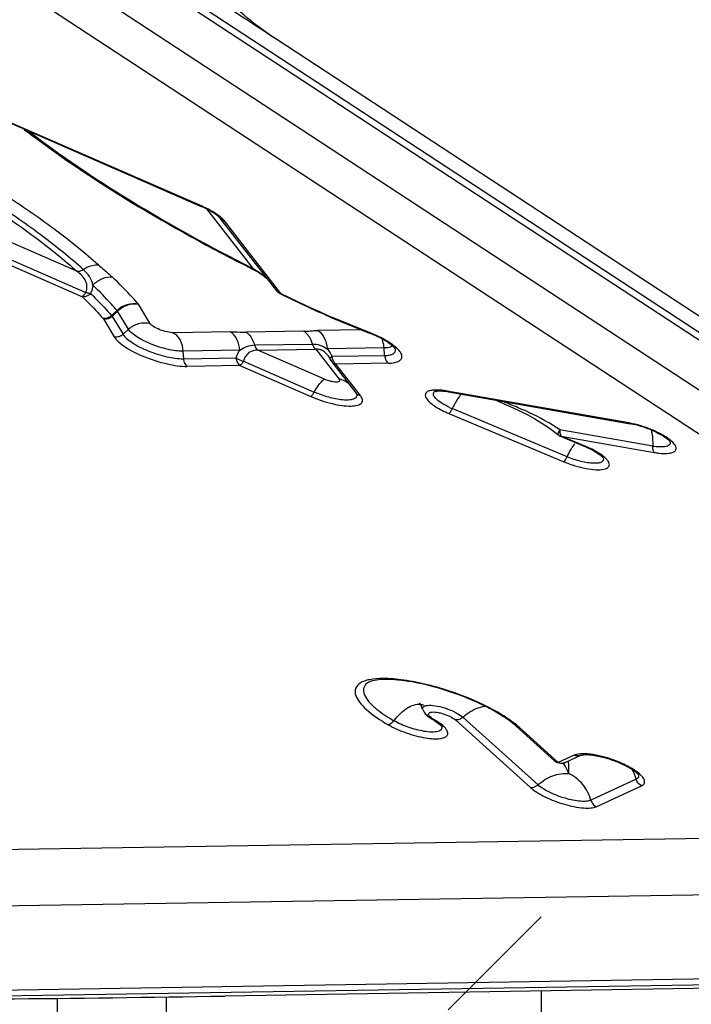
# Model space of a CAD drawing. Units: millimetres. Extents: x 0 to 594, y 0 to 420.
# Drawn here: x 425 to 429, y 234 to 240 of the extents above; entities that cross this region are included whole.
import ezdxf

# ---------------------------------------------------------------- set-up
doc = ezdxf.new("R2010")
doc.units = ezdxf.units.MM
doc.header["$LTSCALE"] = 32.67
doc.linetypes.add('HIDDEN', pattern=[0.2, 0.1, -0.1])
doc.layers.get('0').update_dxf_attribs({"linetype": 'CONTINUOUS'})
for name, color, linetype in [('607065095-000_CL', 7, 'CONTINUOUS'), ('607066046-000_DIM', 7, 'CONTINUOUS'), ('607066047-000_CL', 7, 'CONTINUOUS'), ('607066047-000_HL', 7, 'CONTINUOUS')]:
    doc.layers.add(name, color=color, linetype=linetype)
doc.styles.get("Standard").update_dxf_attribs({"font": 'TXT.SHX', "width": 0.7})
doc.styles.add('TEXTSTYLE_2', font='gdt', dxfattribs={"width": 0.7})
doc.dimstyles.new('DIMSTYLE_1', dxfattribs={"dimtxt": 3.5, "dimasz": 3.5, "dimexe": 1.5, "dimexo": 0, "dimgap": 0.875, "dimtad": 1, "dimdec": 3, "dimdsep": 46, "dimtxsty": 'STANDARD', "dimblk": '_FILLED', "dimblk1": '_FILLED', "dimblk2": '_FILLED', "dimcen": 0.09, "dimclrt": 2, "dimadec": 3, "dimazin": 2, "dimtp": 0.15, "dimtm": 0.15, "dimtfac": 1, "dimtdec": 3, "dimtofl": 0, "dimtmove": 0, "dimatfit": 3, "dimldrblk": '_FILLED', "dimfxl": 1, "dimtolj": 1, "dimarcsym": 0})

# ---------------------------------------------------------------- blocks, each defined once
blk = doc.blocks.new('_FILLED')
at = {"color": 0, "linetype": 'BYBLOCK'}
blk.add_solid([(0, 0), (-1, 0.125), (-1, -0.125)], dxfattribs=at)
blk = doc.blocks.new('*D2')
at = {"layer": '607066046-000_DIM', "color": 3, "linetype": 'CONTINUOUS'}
for p, q in [((418.1426, 263.0926), (464.0084, 263.0926)), ((462.5084, 263.0926), (462.5084, 225.3552)), ((462.5084, 187.6177), (462.5084, 225.3552)), ((430.4474, 187.6177), (464.0084, 187.6177))]:
    blk.add_line(p, q, dxfattribs=at)
at = {"layer": '607066046-000_DIM', "color": 3, "linetype": 'CONTINUOUS', "xscale": 3.5, "yscale": 3.5, "zscale": 3.5}
for p, rotation in [((462.5084, 263.0926), 90), ((462.5084, 187.6177), 270)]:
    blk.add_blockref('_FILLED', p, dxfattribs=dict(at, rotation=rotation))
at = {"layer": '607066046-000_DIM', "color": 2, "linetype": 'CONTINUOUS', "insert": (458.1334, 225.3552), "char_height": 3.5, "width": 29.875, "attachment_point": 2, "rotation": 90, "line_spacing_factor": 0.9, "style": 'TEXTSTYLE_2'}
blk.add_mtext('{\\fgdt;n}\\fTXT.SHX;{\\W0.7;75.475}\\P{\\W0.7;MAX-}\\fgdt;{\\fgdt;n}', dxfattribs=at)

msp = doc.modelspace()

# ---------------------------------------------------------------- linework, layer by layer
at = {"layer": '607065095-000_CL', "color": 9, "linetype": 'CONTINUOUS'}
for p, q in [((430.11, 237.0924), (425.3016, 240.2424)), ((425.358, 240.2489), (430.1663, 237.099)), ((428.949, 237.3483), (424.5897, 240.2041)), ((424.9954, 240.1772), (429.3546, 237.3214)), ((426.1248, 238.6733), (425.0296, 239.1512)), ((425.4528, 238.3239), (424.6809, 238.6608)), ((426.1496, 238.6586), (426.4001, 238.3371)), ((424.6073, 238.5684), (425.4815, 238.1869)), ((424.6258, 238.5915), (425.4999, 238.21)), ((426.5487, 238.2047), (426.245, 238.5946)), ((426.4001, 238.3371), (426.3943, 238.34)), ((426.3981, 238.3367), (426.4001, 238.3371)), ((426.5463, 238.2041), (426.5487, 238.2047)), ((425.8443, 238.045), (425.7829, 238.1465)), ((425.5929, 238.0699), (425.5946, 238.0676)), ((425.6388, 238.0858), (425.6423, 238.0812)), ((425.6714, 238.109), (425.6423, 238.0812)), ((425.6423, 238.0812), (425.7004, 237.985)), ((425.6714, 238.109), (425.668, 238.1137)), ((425.7298, 238.0123), (425.6714, 238.109)), ((427.0284, 237.9934), (426.8257, 238.0753)), ((425.5946, 238.0676), (425.6527, 237.9714)), ((425.7004, 237.985), (425.7298, 238.0123)), ((426.2782, 237.9982), (425.9721, 237.9933)), ((426.673, 238.0016), (426.3615, 237.9966)), ((426.9822, 238.0095), (426.7476, 238.0057)), ((427.1039, 237.9116), (426.7977, 237.9067)), ((427.1064, 237.8713), (427.1039, 237.9116)), ((426.3283, 237.8992), (426.0222, 237.8943)), ((426.0222, 237.8943), (426.0247, 237.854)), ((426.0247, 237.854), (426.3079, 237.8585)), ((426.4256, 237.8995), (426.7371, 237.9044)), ((426.7828, 237.7436), (426.4256, 237.8995)), ((426.7371, 237.9044), (426.8614, 237.7449)), ((426.8232, 237.8668), (427.1064, 237.8713)), ((426.3288, 237.8172), (426.0457, 237.8127)), ((426.3288, 237.8172), (426.7094, 237.6512)), ((426.3472, 237.8404), (426.7277, 237.6743)), ((426.8404, 237.8283), (426.8441, 237.8255)), ((427.1271, 237.83), (426.8441, 237.8255)), ((426.9766, 237.6554), (426.8441, 237.8255)), ((428.419, 237.5086), (427.4424, 237.6801)), ((427.4518, 237.5598), (428.0692, 237.3006)), ((428.0393, 237.4449), (428.0394, 237.4448)), ((428.0545, 237.4402), (428.0562, 237.438)), ((428.0562, 237.438), (428.5556, 237.3502)), ((428.1875, 237.3828), (428.0562, 237.438)), ((428.6404, 237.409), (428.6404, 237.4088)), ((428.2816, 237.3213), (428.2816, 237.3212)), ((427.3115, 235.9694), (427.3115, 235.9694)), ((427.3485, 235.9326), (427.3467, 235.9347)), ((427.4869, 235.9125), (427.8911, 235.5487)), ((428.0399, 235.6838), (427.8307, 235.8721)), ((428.1255, 235.7234), (428.0399, 235.6838)), ((428.2441, 235.4463), (428.4877, 235.559)), ((424.3179, 235.2057), (428.8364, 235.2779)), ((424.7088, 234.9085), (429.2273, 234.9807)), ((429.971, 234.5384), (424.987, 234.4588)), ((425.0415, 234.43), (430.0255, 234.5097))]:
    msp.add_line(p, q, dxfattribs=at)
at = {"layer": '607065095-000_CL', "color": 7, "linetype": 'CONTINUOUS'}
for p, q in [((429.1687, 237.8385), (426.527, 239.5691)), ((425.0251, 239.1504), (426.1202, 238.6726)), ((426.2126, 238.6178), (426.2056, 238.6238)), ((426.221, 238.6089), (426.5247, 238.219)), ((426.3528, 238.3578), (426.3667, 238.3508)), ((425.668, 238.1137), (425.6388, 238.0858)), ((426.8156, 238.0769), (426.8225, 238.074)), ((426.8225, 238.074), (427.0253, 237.9921)), ((426.4067, 237.928), (426.7183, 237.933)), ((426.7998, 237.8735), (426.7997, 237.8735)), ((426.8099, 237.8579), (426.8142, 237.8494)), ((426.8201, 237.8398), (426.9525, 237.6698)), ((427.4497, 237.6759), (428.4256, 237.5045)), ((427.7467, 237.6124), (427.7473, 237.6121)), ((428.0871, 237.3266), (427.47, 237.5858)), ((427.9861, 237.4853), (428.0191, 237.4612)), ((428.0191, 237.4612), (428.0393, 237.4449)), ((428.5476, 237.384), (428.0485, 237.4716)), ((428.0523, 237.4369), (428.1836, 237.3818)), ((428.6407, 237.4082), (428.6404, 237.409)), ((427.931, 235.5635), (427.5268, 235.9272)), ((427.8127, 235.8799), (428.0219, 235.6917)), ((428.0764, 235.6835), (428.1619, 235.723)), ((428.4588, 235.5937), (428.2153, 235.481)), ((428.471, 235.6174), (428.4707, 235.6182)), ((428.9856, 234.4724), (426.2474, 234.4287))]:
    msp.add_line(p, q, dxfattribs=at)
for points in [[(426.3931, 238.3375), (426.3957, 238.3361), (426.4072, 238.3301), (426.4185, 238.3237), (426.4295, 238.3171)], [(426.4295, 238.3171), (426.4404, 238.3101), (426.451, 238.3027), (426.4612, 238.2951), (426.4711, 238.2871), (426.473, 238.2853)], [(426.7998, 237.8734), (426.8047, 237.8665), (426.8099, 237.8579)], [(427.7467, 237.6123), (427.7937, 237.5918), (427.8357, 237.572), (427.876, 237.5515), (427.9145, 237.5303), (427.9511, 237.5083), (427.9861, 237.4853)]]:
    msp.add_lwpolyline(points, dxfattribs=at)
for centre, radius, start, end in [((387.9188, 180.6299), 70.4587, 56.773146, 57.918003), ((425.8943, 238.1546), 0.5651, 64.2878, 66.4421), ((431.1492, 247.786), 10.5781, 243.12066, 243.28052), ((431.4089, 248.2588), 11.1699, 244.1715, 244.34156), ((431.4004, 248.2287), 11.1364, 244.17272, 244.51285), ((431.4741, 248.3948), 11.3207, 244.34192, 244.67897), ((431.5787, 248.6045), 11.5524, 244.51671, 245.34458), ((431.5772, 248.6129), 11.562, 244.67951, 245.17796), ((431.656, 248.7829), 11.7494, 245.17705, 245.3414), ((431.7121, 248.9052), 11.8839, 245.3417, 245.6679), ((431.6853, 248.8363), 11.8075, 245.34325, 245.50654), ((431.7261, 248.9258), 11.9059, 245.50654, 245.66891), ((426.7586, 237.3313), 0.7126, 66.4886, 68.0134), ((426.8458, 237.5111), 0.5127, 60.3946, 62.4484), ((426.8597, 237.8706), 0.0502, 205.053, 217.9405), ((426.8371, 237.6171), 0.13, 73.4685, 79.1979), ((426.9339, 237.6549), 0.0239, 30.732, 38.6805), ((427.3844, 237.3066), 0.375, 81.1833, 81.9321), ((427.381, 237.2849), 0.397, 80.0332, 81.1805), ((428.3471, 237.0595), 0.4518, 77.5683, 79.9997), ((428.3278, 236.9716), 0.5419, 73.2141, 77.57), ((428.3171, 236.9327), 0.5822, 67.0103, 73.3125), ((428.0718, 237.4833), 0.0503, 229.8842, 247.173), ((428.3394, 236.9858), 0.5246, 64.8803, 66.9877), ((426.9929, 234.6589), 1.4799, 66.2171, 68.0211), ((427.1785, 235.0392), 1.0565, 60.0933, 62.3155), ((428.0552, 235.7287), 0.0498, 228.0256, 232.9787), ((423.2275, 424.093), 189.6884, 270.547993, 270.912229)]:
    msp.add_arc(centre, radius, start, end, dxfattribs=at)
at = {"layer": '607065095-000_CL', "color": 9, "linetype": 'CONTINUOUS'}
for centre, radius, start, end in [((428.3676, 243.3468), 5.3277, 233.0433, 233.7794), ((425.8785, 238.1086), 0.616, 64.5544, 66.4367), ((425.9693, 238.2813), 0.4209, 58.1225, 60.5082), ((426.5569, 238.2472), 0.0433, 252.9561, 259.1222), ((426.875, 238.1975), 0.1317, 245.6891, 248.0258), ((426.7159, 237.8087), 0.1059, 37.7534, 42.7335), ((426.8624, 237.8239), 0.058, 132.3975, 136.0789), ((426.6476, 237.7847), 0.1939, 25.0359, 26.7202), ((426.8523, 237.8681), 0.0434, 253.3493, 259.115), ((427.3841, 237.4162), 0.2695, 86.9978, 88.0735), ((427.3706, 237.2735), 0.4129, 79.9908, 83.1755), ((428.1382, 237.2471), 0.7491, 151.7014, 153.1233), ((426.8222, 235.4104), 2.3881, 67.2252, 68.5), ((426.9879, 235.6005), 2.1589, 67.19, 69.4727), ((427.6527, 238.0211), 0.4721, 245.3606, 247.2389), ((427.4754, 236.6382), 1.0115, 55.4876, 59.9584), ((428.3368, 237.041), 0.4748, 79.1645, 80.0344), ((428.3051, 236.8966), 0.6226, 66.129, 71.928), ((428.6095, 237.7361), 0.3575, 260.0304, 261.3506), ((428.0359, 236.9924), 0.4183, 59.13, 62.0054), ((428.076, 237.0593), 0.3403, 55.9636, 59.1523), ((427.1798, 235.58), 0.3861, 57.1654, 60.1707), ((428.0589, 235.7213), 0.0417, 288.4875, 294.7982), ((428.2389, 235.534), 0.2279, 15.1794, 29.6596), ((428.4431, 235.6277), 0.0375, 294.7867, 298.2343)]:
    msp.add_arc(centre, radius, start, end, dxfattribs=at)
at = {"layer": '607065095-000_CL', "color": 7, "linetype": 'CONTINUOUS'}
for points, knots in [([(426.527, 239.5691), (426.4181, 239.6404), (426.2066, 239.8159), (425.9226, 240.1308), (425.6588, 240.4919), (425.4991, 240.7505), (425.4225, 240.8836)], [0, 0, 0, 0, 0.225737, 0.473438, 0.733744, 1, 1, 1, 1]), ([(425.1713, 239.0862), (425.3425, 238.9536), (425.7273, 238.694), (426.1331, 238.4696), (426.3528, 238.3578)], [0, 0, 0, 0, 0.467656, 1, 1, 1, 1]), ([(426.1722, 238.6464), (426.1697, 238.6479), (426.1589, 238.654), (426.148, 238.6596), (426.1395, 238.6637)], [0, 0, 0, 0, 0.23831, 1, 1, 1, 1]), ([(426.2056, 238.6238), (426.2033, 238.6256), (426.1927, 238.6338), (426.1813, 238.6411), (426.1722, 238.6464)], [0, 0, 0, 0, 0.216629, 1, 1, 1, 1]), ([(426.221, 238.6089), (426.2205, 238.6095), (426.2179, 238.6127), (426.215, 238.6155), (426.2126, 238.6178)], [0, 0, 0, 0, 0.197863, 1, 1, 1, 1]), ([(425.668, 238.1137), (425.6582, 238.1249), (425.6165, 238.1714), (425.5726, 238.2159), (425.5383, 238.2487)], [0, 0, 0, 0, 0.238905, 1, 1, 1, 1]), ([(425.4815, 238.1869), (425.4916, 238.1772), (425.5298, 238.1393), (425.5667, 238.0999), (425.5929, 238.0699)], [0, 0, 0, 0, 0.259926, 1, 1, 1, 1]), ([(425.6527, 237.9714), (425.6586, 237.9616), (425.6774, 237.9417), (425.7307, 237.9026), (425.8189, 237.8599), (425.9313, 237.8244), (426.0098, 237.8122), (426.0457, 237.8127)], [0, 0, 0, 0, 0.079627, 0.185751, 0.456615, 0.751755, 1, 1, 1, 1]), ([(426.0222, 237.8943), (425.9954, 237.8939), (425.937, 237.903), (425.8535, 237.9294), (425.7878, 237.9612), (425.7482, 237.9902), (425.7343, 238.005), (425.7299, 238.0123)], [0, 0, 0, 0, 0.248331, 0.543505, 0.814264, 0.920403, 1, 1, 1, 1]), ([(427.093, 237.9636), (427.088, 237.9663), (427.0669, 237.9771), (427.0451, 237.9867), (427.0284, 237.9934)], [0, 0, 0, 0, 0.241104, 1, 1, 1, 1]), ([(427.0829, 237.9657), (427.0797, 237.9673), (427.0665, 237.974), (427.0531, 237.9803), (427.0428, 237.9847)], [0, 0, 0, 0, 0.242038, 1, 1, 1, 1]), ([(427.1271, 237.83), (427.1384, 237.8302), (427.1582, 237.8318), (427.1832, 237.839), (427.1996, 237.8536), (427.1998, 237.8751), (427.1867, 237.896), (427.1642, 237.9184), (427.1321, 237.9417), (427.1069, 237.9563), (427.093, 237.9636)], [0, 0, 0, 0, 0.142719, 0.249482, 0.327077, 0.400575, 0.498738, 0.632497, 0.801349, 1, 1, 1, 1]), ([(427.126, 237.9402), (427.124, 237.9416), (427.1152, 237.9474), (427.1061, 237.9529), (427.0991, 237.9569)], [0, 0, 0, 0, 0.235505, 1, 1, 1, 1]), ([(427.1495, 237.9223), (427.1477, 237.9209), (427.1379, 237.9153), (427.1266, 237.9133), (427.1177, 237.9124)], [0, 0, 0, 0, 0.201669, 1, 1, 1, 1]), ([(427.1653, 237.9055), (427.1654, 237.9051), (427.1659, 237.9036), (427.1644, 237.9067), (427.1625, 237.9087), (427.1583, 237.914), (427.1526, 237.9196), (427.1451, 237.9261), (427.1361, 237.9331), (427.1296, 237.9378), (427.126, 237.9402)], [0, 0, 0, 0, 0.023875, 0.046119, 0.115802, 0.229855, 0.380653, 0.561556, 0.768988, 1, 1, 1, 1]), ([(426.7277, 237.6743), (426.7365, 237.6899), (426.7497, 237.7109), (426.7692, 237.7333), (426.7784, 237.7411), (426.7828, 237.7435)], [0, 0, 0, 0, 0.601159, 0.829611, 1, 1, 1, 1]), ([(427.3775, 237.6786), (427.3773, 237.6784), (427.3759, 237.6777), (427.3808, 237.6796), (427.384, 237.6796), (427.3921, 237.6808), (427.401, 237.6809), (427.4164, 237.6804), (427.4285, 237.6791), (427.437, 237.6779)], [0, 0, 0, 0, 0.014016, 0.049165, 0.131559, 0.252763, 0.404449, 0.582046, 1, 1, 1, 1]), ([(428.5621, 237.4608), (428.5728, 237.4557), (428.5881, 237.4479), (428.6068, 237.4367), (428.6185, 237.4288), (428.6267, 237.4223), (428.6321, 237.4176), (428.6352, 237.4145), (428.6377, 237.4122), (428.6392, 237.41), (428.6403, 237.4092), (428.6405, 237.4081), (428.6407, 237.4082)], [0, 0, 0, 0, 0.373599, 0.539835, 0.68816, 0.815316, 0.869203, 0.915137, 0.951957, 0.978567, 0.994593, 1, 1, 1, 1]), ([(428.1836, 237.3818), (428.1866, 237.3805), (428.1982, 237.3755), (428.2096, 237.3701), (428.218, 237.3659)], [0, 0, 0, 0, 0.256791, 1, 1, 1, 1]), ([(428.218, 237.3659), (428.2225, 237.3635), (428.2385, 237.355), (428.254, 237.3454), (428.2643, 237.3374)], [0, 0, 0, 0, 0.28278, 1, 1, 1, 1]), ([(428.2643, 237.3374), (428.2674, 237.335), (428.2714, 237.3318), (428.2766, 237.3266), (428.2786, 237.325), (428.282, 237.3201), (428.2816, 237.3212)], [0, 0, 0, 0, 0.49262, 0.688852, 0.844425, 1, 1, 1, 1]), ([(427.5468, 236.0313), (427.4913, 236.0537), (427.3819, 236.0907), (427.2457, 236.1206), (427.1472, 236.1306), (427.0889, 236.1307), (427.0463, 236.125), (427.0238, 236.1176), (427.0167, 236.1129)], [0, 0, 0, 0, 0.328654, 0.633668, 0.76388, 0.872614, 0.952869, 1, 1, 1, 1]), ([(427.6693, 235.9748), (427.663, 235.9782), (427.6368, 235.9916), (427.6101, 236.0042), (427.5897, 236.0132)], [0, 0, 0, 0, 0.24268, 1, 1, 1, 1]), ([(427.3116, 235.9694), (427.3103, 235.973), (427.3054, 235.9853), (427.2992, 235.997), (427.2937, 236.0045)], [0, 0, 0, 0, 0.294978, 1, 1, 1, 1]), ([(427.3115, 235.9695), (427.3125, 235.9666), (427.3171, 235.9555), (427.3247, 235.9459), (427.3311, 235.9396)], [0, 0, 0, 0, 0.257943, 1, 1, 1, 1]), ([(427.7666, 235.9163), (427.7619, 235.9195), (427.7419, 235.9332), (427.7213, 235.9459), (427.7053, 235.9551)], [0, 0, 0, 0, 0.235532, 1, 1, 1, 1]), ([(427.3623, 235.9167), (427.3664, 235.9143), (427.3804, 235.9059), (427.3938, 235.8965), (427.4024, 235.8888)], [0, 0, 0, 0, 0.291791, 1, 1, 1, 1]), ([(427.8128, 235.8799), (427.8094, 235.8829), (427.7946, 235.8958), (427.7789, 235.9076), (427.7666, 235.9163)], [0, 0, 0, 0, 0.229414, 1, 1, 1, 1]), ([(427.4024, 235.8888), (427.4044, 235.887), (427.408, 235.8832), (427.4107, 235.8812), (427.4134, 235.8763), (427.4129, 235.8777), (427.4129, 235.878)], [0, 0, 0, 0, 0.487501, 0.8119, 0.952268, 1, 1, 1, 1]), ([(428.1618, 235.723), (428.1631, 235.7236), (428.168, 235.7247), (428.1848, 235.727), (428.2005, 235.7261), (428.2124, 235.7249)], [0, 0, 0, 0, 0.084153, 0.293467, 1, 1, 1, 1]), ([(428.2124, 235.7249), (428.2163, 235.7245), (428.2334, 235.7225), (428.2504, 235.7193), (428.2634, 235.7164)], [0, 0, 0, 0, 0.230523, 1, 1, 1, 1]), ([(428.2634, 235.7164), (428.2739, 235.7141), (428.3163, 235.7032), (428.3577, 235.6879), (428.3876, 235.6738)], [0, 0, 0, 0, 0.246193, 1, 1, 1, 1]), ([(428.3876, 235.6738), (428.3935, 235.671), (428.4048, 235.6654), (428.4209, 235.6566), (428.4353, 235.6479), (428.4476, 235.6394), (428.4564, 235.6325), (428.4621, 235.6274), (428.4654, 235.6241), (428.4679, 235.6216), (428.4696, 235.6192), (428.4706, 235.6185), (428.4709, 235.6173), (428.471, 235.6174)], [0, 0, 0, 0, 0.193302, 0.374656, 0.541064, 0.689374, 0.816356, 0.870109, 0.915878, 0.952502, 0.978888, 0.994712, 1, 1, 1, 1])]:
    msp.add_open_spline(points, degree=3, knots=knots, dxfattribs=at)
at = {"layer": '607065095-000_CL', "color": 9, "linetype": 'CONTINUOUS'}
for points, knots in [([(425.5675, 238.3577), (425.4958, 238.4214), (425.3378, 238.5488), (424.9726, 238.8027), (424.6688, 238.9754), (424.4539, 239.0863)], [0, 0, 0, 0, 0.215677, 0.456105, 1, 1, 1, 1]), ([(426.3943, 238.34), (426.1698, 238.4532), (425.7561, 238.6802), (425.3638, 238.9436), (425.1897, 239.0782)], [0, 0, 0, 0, 0.533206, 1, 1, 1, 1]), ([(424.378, 239.0272), (424.5854, 238.9202), (424.8786, 238.7535), (425.2311, 238.5085), (425.3837, 238.3854), (425.4528, 238.3239)], [0, 0, 0, 0, 0.543895, 0.784323, 1, 1, 1, 1]), ([(425.4865, 238.3338), (425.4167, 238.396), (425.2625, 238.5203), (424.9063, 238.7679), (424.6099, 238.9364), (424.4003, 239.0446)], [0, 0, 0, 0, 0.215676, 0.456104, 1, 1, 1, 1]), ([(426.1202, 238.6726), (426.1212, 238.6721), (426.1229, 238.6724), (426.1243, 238.6731), (426.1247, 238.6733)], [0, 0, 0, 0, 0.693054, 1, 1, 1, 1]), ([(426.1765, 238.6476), (426.1739, 238.6491), (426.1629, 238.6552), (426.1518, 238.6608), (426.1432, 238.6649)], [0, 0, 0, 0, 0.241928, 1, 1, 1, 1]), ([(426.245, 238.5946), (426.2387, 238.6026), (426.2217, 238.6186), (426.2026, 238.6318), (426.1916, 238.6387)], [0, 0, 0, 0, 0.440117, 1, 1, 1, 1]), ([(426.245, 238.5945), (426.2426, 238.595), (426.2335, 238.5975), (426.2253, 238.6034), (426.221, 238.6089)], [0, 0, 0, 0, 0.258403, 1, 1, 1, 1]), ([(425.4528, 238.3239), (425.4556, 238.3236), (425.4675, 238.3238), (425.4791, 238.3285), (425.4865, 238.3338)], [0, 0, 0, 0, 0.232537, 1, 1, 1, 1]), ([(425.4865, 238.3338), (425.4926, 238.3381), (425.517, 238.3526), (425.5466, 238.36), (425.5675, 238.3577)], [0, 0, 0, 0, 0.260379, 1, 1, 1, 1]), ([(425.5383, 238.2487), (425.5352, 238.2656), (425.522, 238.2977), (425.4989, 238.3229), (425.4865, 238.3338)], [0, 0, 0, 0, 0.509166, 1, 1, 1, 1]), ([(425.5675, 238.3577), (425.5867, 238.3407), (425.6131, 238.3193), (425.6384, 238.2966), (425.6446, 238.291)], [0, 0, 0, 0, 0.755471, 1, 1, 1, 1]), ([(426.4718, 238.287), (426.4662, 238.2919), (426.4436, 238.3104), (426.419, 238.3263), (426.4001, 238.3371)], [0, 0, 0, 0, 0.256407, 1, 1, 1, 1]), ([(425.4999, 238.21), (425.505, 238.2214), (425.5094, 238.2456), (425.4976, 238.2784), (425.4776, 238.3038), (425.4614, 238.3176), (425.4528, 238.3239)], [0, 0, 0, 0, 0.279471, 0.523421, 0.760056, 1, 1, 1, 1]), ([(425.6446, 238.291), (425.626, 238.2935), (425.5854, 238.2868), (425.5524, 238.2635), (425.5383, 238.2487)], [0, 0, 0, 0, 0.477947, 1, 1, 1, 1]), ([(425.7829, 238.1465), (425.7725, 238.1586), (425.7282, 238.2084), (425.6813, 238.256), (425.6446, 238.291)], [0, 0, 0, 0, 0.238434, 1, 1, 1, 1]), ([(425.5383, 238.2487), (425.538, 238.2451), (425.5361, 238.2299), (425.5311, 238.215), (425.526, 238.2044)], [0, 0, 0, 0, 0.233008, 1, 1, 1, 1]), ([(425.4815, 238.1869), (425.485, 238.1889), (425.4917, 238.1966), (425.497, 238.2048), (425.4999, 238.21)], [0, 0, 0, 0, 0.398322, 1, 1, 1, 1]), ([(425.526, 238.2044), (425.523, 238.2012), (425.5107, 238.1907), (425.4933, 238.1853), (425.4815, 238.1869)], [0, 0, 0, 0, 0.267001, 1, 1, 1, 1]), ([(425.526, 238.2044), (425.5241, 238.2044), (425.5152, 238.2052), (425.5065, 238.2076), (425.4999, 238.21)], [0, 0, 0, 0, 0.218765, 1, 1, 1, 1]), ([(425.526, 238.2044), (425.5362, 238.1945), (425.5749, 238.1561), (425.6123, 238.1162), (425.6388, 238.0858)], [0, 0, 0, 0, 0.25992, 1, 1, 1, 1]), ([(425.7829, 238.1465), (425.7632, 238.1508), (425.7204, 238.1488), (425.6833, 238.1278), (425.668, 238.1137)], [0, 0, 0, 0, 0.492105, 1, 1, 1, 1]), ([(425.7829, 238.1465), (425.7636, 238.1498), (425.7217, 238.1457), (425.6862, 238.1236), (425.6714, 238.109)], [0, 0, 0, 0, 0.485478, 1, 1, 1, 1]), ([(425.6388, 238.0858), (425.6327, 238.0798), (425.6182, 238.0704), (425.6008, 238.0685), (425.5929, 238.0699)], [0, 0, 0, 0, 0.51508, 1, 1, 1, 1]), ([(425.6423, 238.0812), (425.636, 238.0753), (425.6206, 238.0665), (425.6028, 238.0657), (425.5946, 238.0676)], [0, 0, 0, 0, 0.507059, 1, 1, 1, 1]), ([(426.8257, 238.0753), (426.8254, 238.075), (426.8245, 238.0743), (426.8232, 238.0738), (426.8225, 238.074)], [0, 0, 0, 0, 0.333638, 1, 1, 1, 1]), ([(425.7298, 238.0123), (425.745, 238.0264), (425.7819, 238.0475), (425.8246, 238.0493), (425.8443, 238.0449)], [0, 0, 0, 0, 0.507022, 1, 1, 1, 1]), ([(425.9721, 237.9933), (425.9604, 237.9932), (425.9349, 237.9971), (425.8982, 238.0087), (425.8667, 238.0242), (425.8488, 238.0375), (425.8443, 238.045)], [0, 0, 0, 0, 0.248555, 0.54392, 0.815011, 1, 1, 1, 1]), ([(425.7004, 237.985), (425.6941, 237.9791), (425.6787, 237.9703), (425.6609, 237.9695), (425.6527, 237.9714)], [0, 0, 0, 0, 0.506991, 1, 1, 1, 1]), ([(425.7004, 237.985), (425.7053, 237.9768), (425.7208, 237.9605), (425.7648, 237.9282), (425.8376, 237.893), (425.9303, 237.8637), (425.9951, 237.8535), (426.0247, 237.854)], [0, 0, 0, 0, 0.079598, 0.185762, 0.456598, 0.751718, 1, 1, 1, 1]), ([(425.9721, 237.9933), (425.9869, 237.9836), (426.0118, 237.9523), (426.0209, 237.9144), (426.0222, 237.8943)], [0, 0, 0, 0, 0.467759, 1, 1, 1, 1]), ([(426.2782, 237.9982), (426.285, 237.9982), (426.3128, 237.998), (426.3406, 237.9965), (426.3615, 237.9966)], [0, 0, 0, 0, 0.246472, 1, 1, 1, 1]), ([(426.3283, 237.8992), (426.327, 237.9193), (426.3179, 237.9572), (426.293, 237.9885), (426.2782, 237.9982)], [0, 0, 0, 0, 0.532191, 1, 1, 1, 1]), ([(426.3615, 237.9966), (426.3669, 237.9931), (426.388, 237.9748), (426.4013, 237.9486), (426.4067, 237.928)], [0, 0, 0, 0, 0.232836, 1, 1, 1, 1]), ([(426.673, 238.0016), (426.6794, 238.0018), (426.6949, 238.0023), (426.7197, 238.0046), (426.7382, 238.0054), (426.7476, 238.0057)], [0, 0, 0, 0, 0.256303, 0.621978, 1, 1, 1, 1]), ([(426.7183, 237.933), (426.7164, 237.9401), (426.7072, 237.9661), (426.6901, 237.9905), (426.673, 238.0016)], [0, 0, 0, 0, 0.264195, 1, 1, 1, 1]), ([(426.7476, 238.0057), (426.7624, 237.996), (426.7873, 237.9647), (426.7964, 237.9268), (426.7977, 237.9067)], [0, 0, 0, 0, 0.467807, 1, 1, 1, 1]), ([(427.0253, 237.9921), (427.0261, 237.9918), (427.0274, 237.9924), (427.0283, 237.9931), (427.0286, 237.9934)], [0, 0, 0, 0, 0.659794, 1, 1, 1, 1]), ([(426.3283, 237.8992), (426.3396, 237.9082), (426.3646, 237.9226), (426.393, 237.9276), (426.4067, 237.928)], [0, 0, 0, 0, 0.511939, 1, 1, 1, 1]), ([(426.4067, 237.928), (426.4075, 237.925), (426.4114, 237.9142), (426.4186, 237.9041), (426.4256, 237.8995)], [0, 0, 0, 0, 0.272045, 1, 1, 1, 1]), ([(426.7183, 237.933), (426.732, 237.9331), (426.7606, 237.929), (426.7856, 237.9149), (426.7977, 237.9067)], [0, 0, 0, 0, 0.48385, 1, 1, 1, 1]), ([(426.7183, 237.933), (426.7191, 237.93), (426.7229, 237.9191), (426.7301, 237.909), (426.7371, 237.9044)], [0, 0, 0, 0, 0.272046, 1, 1, 1, 1]), ([(427.1038, 237.9116), (427.103, 237.9242), (427.1, 237.9408), (427.0944, 237.9566), (427.0929, 237.9604)], [0, 0, 0, 0, 0.755187, 1, 1, 1, 1]), ([(426.3079, 237.8585), (426.3091, 237.8623), (426.3145, 237.8765), (426.3217, 237.8901), (426.3283, 237.8992)], [0, 0, 0, 0, 0.261086, 1, 1, 1, 1]), ([(426.3079, 237.8585), (426.3104, 237.8565), (426.3225, 237.8484), (426.3363, 237.843), (426.3471, 237.8403)], [0, 0, 0, 0, 0.225708, 1, 1, 1, 1]), ([(426.3079, 237.8585), (426.3082, 237.8542), (426.3105, 237.8388), (426.3192, 237.8235), (426.3288, 237.8172)], [0, 0, 0, 0, 0.274566, 1, 1, 1, 1]), ([(426.4256, 237.8994), (426.409, 237.9004), (426.3714, 237.892), (426.3516, 237.8583), (426.3472, 237.8404)], [0, 0, 0, 0, 0.473863, 1, 1, 1, 1]), ([(426.7671, 237.8999), (426.7646, 237.9009), (426.755, 237.9043), (426.7445, 237.9052), (426.7371, 237.9044)], [0, 0, 0, 0, 0.264713, 1, 1, 1, 1]), ([(426.7937, 237.8806), (426.7917, 237.8827), (426.7839, 237.8905), (426.7745, 237.8967), (426.7671, 237.8999)], [0, 0, 0, 0, 0.270267, 1, 1, 1, 1]), ([(426.7977, 237.9067), (426.7999, 237.9042), (426.8087, 237.8933), (426.816, 237.8813), (426.8207, 237.8719)], [0, 0, 0, 0, 0.241137, 1, 1, 1, 1]), ([(426.8142, 237.8494), (426.8138, 237.8503), (426.8131, 237.8561), (426.8174, 237.8609), (426.8206, 237.8641)], [0, 0, 0, 0, 0.180171, 1, 1, 1, 1]), ([(426.8232, 237.8668), (426.8234, 237.8644), (426.8245, 237.8551), (426.8275, 237.846), (426.831, 237.8399)], [0, 0, 0, 0, 0.258008, 1, 1, 1, 1]), ([(427.1064, 237.8713), (427.1156, 237.8715), (427.1317, 237.8727), (427.1522, 237.8786), (427.1657, 237.8902), (427.1663, 237.9009), (427.1653, 237.9055)], [0, 0, 0, 0, 0.355709, 0.623394, 0.818207, 1, 1, 1, 1]), ([(427.1064, 237.8713), (427.1067, 237.867), (427.1091, 237.8515), (427.1178, 237.8363), (427.1273, 237.83)], [0, 0, 0, 0, 0.274587, 1, 1, 1, 1]), ([(426.0247, 237.854), (426.025, 237.8497), (426.0273, 237.8343), (426.036, 237.8189), (426.0456, 237.8127)], [0, 0, 0, 0, 0.274542, 1, 1, 1, 1]), ([(426.3472, 237.8404), (426.3442, 237.8352), (426.3389, 237.8269), (426.3322, 237.8192), (426.3288, 237.8172)], [0, 0, 0, 0, 0.601913, 1, 1, 1, 1]), ([(426.8614, 237.7449), (426.8629, 237.7429), (426.8656, 237.7391), (426.8634, 237.7319), (426.8556, 237.729), (426.8399, 237.7276), (426.8144, 237.732), (426.7936, 237.7389), (426.7828, 237.7436)], [0, 0, 0, 0, 0.076189, 0.132929, 0.20722, 0.317102, 0.630591, 1, 1, 1, 1]), ([(426.7277, 237.6743), (426.7248, 237.6691), (426.7195, 237.6608), (426.7128, 237.6531), (426.7094, 237.6512)], [0, 0, 0, 0, 0.601839, 1, 1, 1, 1]), ([(426.7094, 237.6512), (426.7462, 237.6351), (426.8022, 237.6162), (426.8752, 237.602), (426.9212, 237.5984), (426.9536, 237.6011), (426.9727, 237.6079), (426.9821, 237.6145), (426.9876, 237.6233), (426.988, 237.6337), (426.9841, 237.6448), (426.9794, 237.6518), (426.9766, 237.6554)], [0, 0, 0, 0, 0.36804, 0.537488, 0.681113, 0.790555, 0.831833, 0.865325, 0.894123, 0.923294, 0.957714, 1, 1, 1, 1]), ([(426.8805, 237.6328), (426.8553, 237.635), (426.8032, 237.6457), (426.7531, 237.6632), (426.7277, 237.6743)], [0, 0, 0, 0, 0.476875, 1, 1, 1, 1]), ([(426.9544, 237.6671), (426.956, 237.6636), (426.9581, 237.6565), (426.9544, 237.6456), (426.9444, 237.6382), (426.9361, 237.6356), (426.9313, 237.6345)], [0, 0, 0, 0, 0.240599, 0.448876, 0.687944, 1, 1, 1, 1]), ([(426.9525, 237.6698), (426.9568, 237.6643), (426.9651, 237.6584), (426.9742, 237.6559), (426.9766, 237.6554)], [0, 0, 0, 0, 0.741599, 1, 1, 1, 1]), ([(427.3501, 237.6819), (427.3442, 237.6803), (427.3338, 237.6768), (427.3193, 237.658), (427.3347, 237.6324), (427.3563, 237.6129), (427.3829, 237.5942), (427.4152, 237.5762), (427.4392, 237.5651), (427.4518, 237.5598)], [0, 0, 0, 0, 0.090841, 0.158669, 0.320621, 0.449414, 0.609521, 0.795865, 1, 1, 1, 1]), ([(427.3765, 237.6855), (427.374, 237.6854), (427.3652, 237.6849), (427.3563, 237.6836), (427.3501, 237.6819)], [0, 0, 0, 0, 0.276093, 1, 1, 1, 1]), ([(427.4559, 237.592), (427.4403, 237.5992), (427.4135, 237.6133), (427.3851, 237.6345), (427.3719, 237.6515), (427.3676, 237.6623), (427.3697, 237.6726), (427.3747, 237.6769), (427.3775, 237.6786)], [0, 0, 0, 0, 0.383035, 0.675521, 0.780705, 0.860649, 0.926979, 1, 1, 1, 1]), ([(427.5176, 237.6641), (427.5144, 237.66), (427.5001, 237.6402), (427.4877, 237.6191), (427.4786, 237.6022)], [0, 0, 0, 0, 0.215104, 1, 1, 1, 1]), ([(426.9313, 237.6345), (426.9279, 237.6337), (426.911, 237.631), (426.8939, 237.6316), (426.8805, 237.6328)], [0, 0, 0, 0, 0.209157, 1, 1, 1, 1]), ([(427.47, 237.5857), (427.4671, 237.58), (427.4618, 237.5709), (427.4554, 237.5622), (427.452, 237.5598)], [0, 0, 0, 0, 0.608729, 1, 1, 1, 1]), ([(428.4982, 237.4885), (428.4921, 237.4905), (428.4684, 237.4979), (428.4442, 237.5039), (428.4261, 237.5073)], [0, 0, 0, 0, 0.257149, 1, 1, 1, 1]), ([(428.0484, 237.4716), (428.0447, 237.4659), (428.0402, 237.4588), (428.0372, 237.4468), (428.0393, 237.4449)], [0, 0, 0, 0, 0.703609, 1, 1, 1, 1]), ([(428.0484, 237.4716), (428.0483, 237.4685), (428.0485, 237.4578), (428.0504, 237.4466), (428.0545, 237.4402)], [0, 0, 0, 0, 0.294585, 1, 1, 1, 1]), ([(428.0562, 237.438), (428.0558, 237.4377), (428.0547, 237.437), (428.0531, 237.4366), (428.0523, 237.4369)], [0, 0, 0, 0, 0.321077, 1, 1, 1, 1]), ([(428.5392, 237.4708), (428.5409, 237.4645), (428.5471, 237.4359), (428.5484, 237.4065), (428.5476, 237.384)], [0, 0, 0, 0, 0.22627, 1, 1, 1, 1]), ([(428.6352, 237.3459), (428.6427, 237.3469), (428.6553, 237.3495), (428.6713, 237.3592), (428.6752, 237.3761), (428.6664, 237.3932), (428.6499, 237.411), (428.6251, 237.4298), (428.5935, 237.4487), (428.5698, 237.4603), (428.557, 237.4659)], [0, 0, 0, 0, 0.110521, 0.189767, 0.256688, 0.341856, 0.460206, 0.612946, 0.79543, 1, 1, 1, 1]), ([(428.1044, 237.3587), (428.1065, 237.3624), (428.1144, 237.3759), (428.1229, 237.389), (428.1296, 237.3982)], [0, 0, 0, 0, 0.271864, 1, 1, 1, 1]), ([(428.1836, 237.3818), (428.1845, 237.3814), (428.186, 237.3818), (428.1872, 237.3826), (428.1875, 237.3828)], [0, 0, 0, 0, 0.678829, 1, 1, 1, 1]), ([(428.2322, 237.3617), (428.2287, 237.3636), (428.2141, 237.3711), (428.1991, 237.378), (428.1875, 237.3828)], [0, 0, 0, 0, 0.241203, 1, 1, 1, 1]), ([(428.5553, 237.3503), (428.5521, 237.3541), (428.548, 237.3656), (428.5473, 237.3773), (428.5476, 237.384)], [0, 0, 0, 0, 0.424983, 1, 1, 1, 1]), ([(428.6113, 237.3805), (428.6074, 237.38), (428.5888, 237.3787), (428.5702, 237.3805), (428.5557, 237.3827)], [0, 0, 0, 0, 0.211727, 1, 1, 1, 1]), ([(428.6404, 237.4088), (428.6416, 237.4056), (428.6429, 237.3987), (428.6371, 237.3889), (428.6257, 237.3831), (428.6165, 237.3812), (428.6113, 237.3805)], [0, 0, 0, 0, 0.21585, 0.415987, 0.666484, 1, 1, 1, 1]), ([(428.0692, 237.3006), (428.0889, 237.2923), (428.1285, 237.2781), (428.1868, 237.2632), (428.2388, 237.2562), (428.2761, 237.2568), (428.2982, 237.263), (428.3091, 237.2696), (428.3152, 237.2791), (428.3148, 237.2905), (428.3092, 237.3024), (428.2941, 237.3211), (428.2783, 237.3332), (428.2665, 237.3412)], [0, 0, 0, 0, 0.18817, 0.370284, 0.528828, 0.650258, 0.695117, 0.730307, 0.759568, 0.789642, 0.826731, 0.873886, 1, 1, 1, 1]), ([(428.0871, 237.3266), (428.0885, 237.3294), (428.0941, 237.3402), (428.0999, 237.3509), (428.1044, 237.3587)], [0, 0, 0, 0, 0.257672, 1, 1, 1, 1]), ([(428.5556, 237.3502), (428.5632, 237.3489), (428.5895, 237.345), (428.6164, 237.3435), (428.6352, 237.3459)], [0, 0, 0, 0, 0.288473, 1, 1, 1, 1]), ([(428.0871, 237.3266), (428.0842, 237.3209), (428.0789, 237.3118), (428.0725, 237.303), (428.0691, 237.3007)], [0, 0, 0, 0, 0.6087, 1, 1, 1, 1]), ([(428.2816, 237.3211), (428.2831, 237.3171), (428.2841, 237.3074), (428.2719, 237.2965), (428.2531, 237.2921), (428.2275, 237.2912), (428.1962, 237.2945), (428.148, 237.3043), (428.1113, 237.3165), (428.0871, 237.3267)], [0, 0, 0, 0, 0.058828, 0.11896, 0.205106, 0.323204, 0.469926, 0.638072, 1, 1, 1, 1]), ([(427.0979, 236.1353), (427.0737, 236.1351), (427.0396, 236.1331), (426.9987, 236.1224), (426.9709, 236.11), (426.9447, 236.0841), (426.9473, 236.0559), (426.9515, 236.044)], [0, 0, 0, 0, 0.358749, 0.502453, 0.623344, 0.812549, 1, 1, 1, 1]), ([(427.0167, 236.1129), (427.0079, 236.1071), (426.9919, 236.0912), (426.992, 236.0546), (427.0136, 236.0181), (427.0354, 235.9955), (427.0488, 235.9835)], [0, 0, 0, 0, 0.20236, 0.397505, 0.654447, 1, 1, 1, 1]), ([(427.6035, 236.0098), (427.5179, 236.0482), (427.3871, 236.0935), (427.2159, 236.1282), (427.1351, 236.1354), (427.0979, 236.1353)], [0, 0, 0, 0, 0.537323, 0.787212, 1, 1, 1, 1]), ([(426.9515, 236.044), (426.956, 236.031), (426.973, 236.0036), (427.0288, 235.947), (427.0843, 235.9107), (427.1256, 235.887)], [0, 0, 0, 0, 0.173171, 0.398781, 1, 1, 1, 1]), ([(427.7466, 235.9342), (427.7359, 235.9409), (427.6896, 235.9687), (427.6412, 235.9928), (427.6035, 236.0098)], [0, 0, 0, 0, 0.23343, 1, 1, 1, 1]), ([(427.0488, 235.9835), (427.0559, 235.9771), (427.0895, 235.9491), (427.1265, 235.9254), (427.156, 235.9084)], [0, 0, 0, 0, 0.220714, 1, 1, 1, 1]), ([(427.156, 235.9084), (427.1669, 235.9224), (427.1895, 235.9476), (427.2341, 235.9833), (427.275, 235.9998), (427.299, 235.9967)], [0, 0, 0, 0, 0.306244, 0.580747, 1, 1, 1, 1]), ([(427.3115, 235.9694), (427.3106, 235.9723), (427.3099, 235.9789), (427.3175, 235.9868), (427.3299, 235.9906), (427.3396, 235.9915), (427.3452, 235.9916)], [0, 0, 0, 0, 0.191127, 0.382047, 0.644258, 1, 1, 1, 1]), ([(427.3451, 235.9497), (427.3493, 235.954), (427.3676, 235.9565), (427.3833, 235.9546), (427.3935, 235.9528)], [0, 0, 0, 0, 0.372661, 1, 1, 1, 1]), ([(427.3452, 235.9916), (427.3602, 235.992), (427.3933, 235.9876), (427.4424, 235.9737), (427.4886, 235.9539), (427.5162, 235.9368), (427.5268, 235.9272)], [0, 0, 0, 0, 0.230333, 0.50775, 0.780955, 1, 1, 1, 1]), ([(427.3935, 235.9528), (427.3978, 235.952), (427.4156, 235.948), (427.4331, 235.9422), (427.4458, 235.9367)], [0, 0, 0, 0, 0.240458, 1, 1, 1, 1]), ([(427.5268, 235.9272), (427.5354, 235.9351), (427.5702, 235.9631), (427.6131, 235.9819), (427.6457, 235.987)], [0, 0, 0, 0, 0.260963, 1, 1, 1, 1]), ([(427.156, 235.9084), (427.1538, 235.9054), (427.1456, 235.8962), (427.1344, 235.888), (427.1256, 235.887)], [0, 0, 0, 0, 0.296666, 1, 1, 1, 1]), ([(427.3179, 235.8513), (427.3042, 235.8545), (427.2758, 235.86), (427.2337, 235.8724), (427.1935, 235.8889), (427.168, 235.9016), (427.156, 235.9084)], [0, 0, 0, 0, 0.244567, 0.503495, 0.761292, 1, 1, 1, 1]), ([(427.3267, 235.8161), (427.3404, 235.8138), (427.3656, 235.8108), (427.3998, 235.8109), (427.4257, 235.8156), (427.4415, 235.825), (427.4464, 235.8356), (427.4465, 235.8478), (427.4371, 235.8651), (427.417, 235.8851), (427.3994, 235.8978), (427.3891, 235.9044)], [0, 0, 0, 0, 0.188441, 0.344274, 0.46191, 0.544652, 0.579438, 0.615555, 0.706517, 0.834549, 1, 1, 1, 1]), ([(427.3467, 235.9347), (427.3449, 235.9371), (427.3417, 235.942), (427.3435, 235.948), (427.3451, 235.9497)], [0, 0, 0, 0, 0.57047, 1, 1, 1, 1]), ([(427.3718, 235.9149), (427.3694, 235.9163), (427.361, 235.9214), (427.3531, 235.9274), (427.3485, 235.9326)], [0, 0, 0, 0, 0.291298, 1, 1, 1, 1]), ([(427.4458, 235.9367), (427.45, 235.9349), (427.4644, 235.9282), (427.4784, 235.9201), (427.4869, 235.9125)], [0, 0, 0, 0, 0.28651, 1, 1, 1, 1]), ([(427.5268, 235.9272), (427.5239, 235.9246), (427.5125, 235.9158), (427.4973, 235.9113), (427.4869, 235.9125)], [0, 0, 0, 0, 0.269221, 1, 1, 1, 1]), ([(427.7924, 235.9031), (427.7889, 235.9057), (427.7739, 235.9165), (427.7585, 235.9267), (427.7466, 235.9342)], [0, 0, 0, 0, 0.23961, 1, 1, 1, 1]), ([(427.8307, 235.8721), (427.8278, 235.8747), (427.8154, 235.8855), (427.8025, 235.8956), (427.7924, 235.9031)], [0, 0, 0, 0, 0.236424, 1, 1, 1, 1]), ([(427.1256, 235.887), (427.1563, 235.8693), (427.2221, 235.8407), (427.2913, 235.8219), (427.3267, 235.8161)], [0, 0, 0, 0, 0.496285, 1, 1, 1, 1]), ([(427.4128, 235.878), (427.4138, 235.8751), (427.4149, 235.8692), (427.4116, 235.8605), (427.4037, 235.8542), (427.3868, 235.8481), (427.3573, 235.8463), (427.3322, 235.849), (427.3179, 235.8513)], [0, 0, 0, 0, 0.079489, 0.151461, 0.233056, 0.336125, 0.619865, 1, 1, 1, 1]), ([(428.0957, 235.6243), (428.0969, 235.6324), (428.0975, 235.6472), (428.0977, 235.6671), (428.0963, 235.6808), (428.0939, 235.6891), (428.0915, 235.6907)], [0, 0, 0, 0, 0.364778, 0.657875, 0.872345, 1, 1, 1, 1]), ([(428.1618, 235.723), (428.1535, 235.7192), (428.14, 235.718), (428.1283, 235.722), (428.1254, 235.7233)], [0, 0, 0, 0, 0.741233, 1, 1, 1, 1]), ([(428.2429, 235.7235), (428.2228, 235.7274), (428.1874, 235.7322), (428.1511, 235.731), (428.1364, 235.7272)], [0, 0, 0, 0, 0.57365, 1, 1, 1, 1]), ([(428.4013, 235.6702), (428.389, 235.6762), (428.338, 235.6989), (428.2842, 235.7155), (428.2429, 235.7235)], [0, 0, 0, 0, 0.246557, 1, 1, 1, 1]), ([(428.0957, 235.6243), (428.0935, 235.6298), (428.0856, 235.6493), (428.0767, 235.6687), (428.0678, 235.6809)], [0, 0, 0, 0, 0.28329, 1, 1, 1, 1]), ([(428.5029, 235.5731), (428.5053, 235.5794), (428.5028, 235.5921), (428.4933, 235.6061), (428.4763, 235.6243), (428.4456, 235.6467), (428.4173, 235.6623), (428.4013, 235.6702)], [0, 0, 0, 0, 0.136966, 0.231048, 0.346284, 0.638672, 1, 1, 1, 1]), ([(427.931, 235.5635), (427.9541, 235.5847), (428.0058, 235.6179), (428.0675, 235.6276), (428.0957, 235.6243)], [0, 0, 0, 0, 0.524297, 1, 1, 1, 1]), ([(428.2153, 235.481), (428.2069, 235.5121), (428.1767, 235.5707), (428.1244, 235.6113), (428.0957, 235.6243)], [0, 0, 0, 0, 0.505549, 1, 1, 1, 1]), ([(428.4877, 235.559), (428.4773, 235.5637), (428.4653, 235.5756), (428.4598, 235.5899), (428.4588, 235.5937)], [0, 0, 0, 0, 0.744116, 1, 1, 1, 1]), ([(428.471, 235.6051), (428.4705, 235.6041), (428.4683, 235.5997), (428.4641, 235.5965), (428.4608, 235.5947)], [0, 0, 0, 0, 0.228021, 1, 1, 1, 1]), ([(428.4707, 235.6182), (428.4711, 235.617), (428.4723, 235.6128), (428.4721, 235.6081), (428.471, 235.6051)], [0, 0, 0, 0, 0.276925, 1, 1, 1, 1]), ([(427.931, 235.5634), (427.9282, 235.5608), (427.9167, 235.5521), (427.9016, 235.5475), (427.8911, 235.5487)], [0, 0, 0, 0, 0.269285, 1, 1, 1, 1]), ([(427.8911, 235.5487), (427.9014, 235.5394), (427.9263, 235.5216), (427.9861, 235.4889), (428.0697, 235.4574), (428.1542, 235.4391), (428.212, 235.438), (428.2353, 235.4422), (428.2441, 235.4463)], [0, 0, 0, 0, 0.109495, 0.242095, 0.540694, 0.816274, 0.922485, 1, 1, 1, 1]), ([(428.2153, 235.481), (428.2081, 235.4778), (428.1894, 235.4744), (428.1429, 235.4751), (428.0749, 235.49), (427.9975, 235.5193), (427.9493, 235.5471), (427.931, 235.5635)], [0, 0, 0, 0, 0.077411, 0.183427, 0.458998, 0.75795, 1, 1, 1, 1]), ([(428.4877, 235.559), (428.4896, 235.5599), (428.4957, 235.5631), (428.5011, 235.5685), (428.5029, 235.5731)], [0, 0, 0, 0, 0.289238, 1, 1, 1, 1]), ([(428.2152, 235.481), (428.2163, 235.4772), (428.2218, 235.4629), (428.2338, 235.4511), (428.2442, 235.4463)], [0, 0, 0, 0, 0.255883, 1, 1, 1, 1])]:
    msp.add_open_spline(points, degree=3, knots=knots, dxfattribs=at)
for points in [[(426.3931, 238.3376), (426.3946, 238.3368), (426.3964, 238.3365), (426.3981, 238.3367)], [(426.5246, 238.2191), (426.5295, 238.2129), (426.5366, 238.2081), (426.5442, 238.2058)], [(426.5424, 238.2048), (426.5436, 238.2042), (426.545, 238.204), (426.5463, 238.2041)], [(426.8157, 238.077), (426.8172, 238.0763), (426.8192, 238.0767), (426.8208, 238.0774)], [(426.8201, 237.8398), (426.825, 237.8335), (426.8322, 237.8288), (426.8398, 237.8265)], [(426.831, 237.8399), (426.8334, 237.8356), (426.8366, 237.8315), (426.8404, 237.8283)], [(427.3932, 237.6856), (427.3876, 237.6858), (427.382, 237.6858), (427.3765, 237.6855)], [(427.4197, 237.6835), (427.4126, 237.6843), (427.4054, 237.685), (427.3982, 237.6854)], [(427.4429, 237.68), (427.4447, 237.678), (427.4471, 237.6763), (427.4497, 237.6759)], [(427.9817, 237.5138), (427.9314, 237.543), (427.8785, 237.5679), (427.8248, 237.5905)], [(428.4256, 237.5045), (428.423, 237.5049), (428.4205, 237.5066), (428.4188, 237.5087)], [(427.299, 235.9967), (427.305, 235.996), (427.3108, 235.9944), (427.3163, 235.9919)], [(427.3623, 235.9167), (427.3651, 235.9151), (427.3686, 235.9146), (427.3718, 235.9149)], [(427.8307, 235.872), (427.8242, 235.8728), (427.8176, 235.8755), (427.8128, 235.8799)], [(428.0219, 235.6917), (428.0268, 235.6873), (428.0334, 235.6845), (428.0399, 235.6838)], [(428.1364, 235.7272), (428.1327, 235.7262), (428.129, 235.725), (428.1255, 235.7234)], [(428.0399, 235.6838), (428.0444, 235.6817), (428.0493, 235.6804), (428.0542, 235.6799)], [(428.0542, 235.6799), (428.0601, 235.6792), (428.0664, 235.6799), (428.0721, 235.6818)]]:
    msp.add_open_spline(points, degree=3, dxfattribs=at)
at = {"layer": '607065095-000_CL', "color": 7, "linetype": 'CONTINUOUS'}
for points in [[(426.5424, 238.2048), (426.5355, 238.2081), (426.5293, 238.2131), (426.5247, 238.2191)], [(427.1177, 237.9124), (427.1131, 237.9119), (427.1085, 237.9117), (427.1038, 237.9116)], [(426.8741, 237.7417), (426.887, 237.7379), (426.8995, 237.7319), (426.9105, 237.724)], [(427.3311, 235.9396), (427.337, 235.9339), (427.3435, 235.9287), (427.3504, 235.9241)], [(427.3504, 235.9241), (427.3543, 235.9215), (427.3583, 235.919), (427.3623, 235.9167)], [(428.0526, 235.6789), (428.0429, 235.6795), (428.033, 235.6831), (428.0252, 235.6889)], [(428.0765, 235.6835), (428.0691, 235.6801), (428.0607, 235.6785), (428.0526, 235.6789)]]:
    msp.add_open_spline(points, degree=3, dxfattribs=at)
at = {"layer": '607066047-000_CL', "color": 9, "linetype": 'CONTINUOUS'}
msp.add_line((425.9332, 224.6775), (425.9332, 234.4239), dxfattribs=at)
at = {"layer": '607066047-000_CL', "color": 7, "linetype": 'CONTINUOUS'}
for p, q in [((427.9474, 234.4558), (427.9474, 223.4066)), ((425.3474, 225.3407), (425.3474, 234.4165))]:
    msp.add_line(p, q, dxfattribs=at)
at = {"layer": '607066047-000_HL', "color": 6, "linetype": 'HIDDEN'}
msp.add_line((427.4474, 234.3552), (427.9474, 234.8552), dxfattribs=at)

# ---------------------------------------------------------------- dimensions: what is measured, and where the dimension line sits
at = {"layer": '607066046-000_DIM', "color": 3, "linetype": 'CONTINUOUS'}
dim = msp.add_linear_dim(base=(462.5084, 263.0926), p1=(430.4474, 187.6177), p2=(418.1426, 263.0926), angle=90, text='%%c<>\\PMAX-%%c', dimstyle='DIMSTYLE_1', dxfattribs=at)
dim.commit()
dim.dimension.update_dxf_attribs({"geometry": '*D2', "text_midpoint": (462.5084, 225.3552), "dimtype": 160})

doc.saveas('drawing.dxf')
